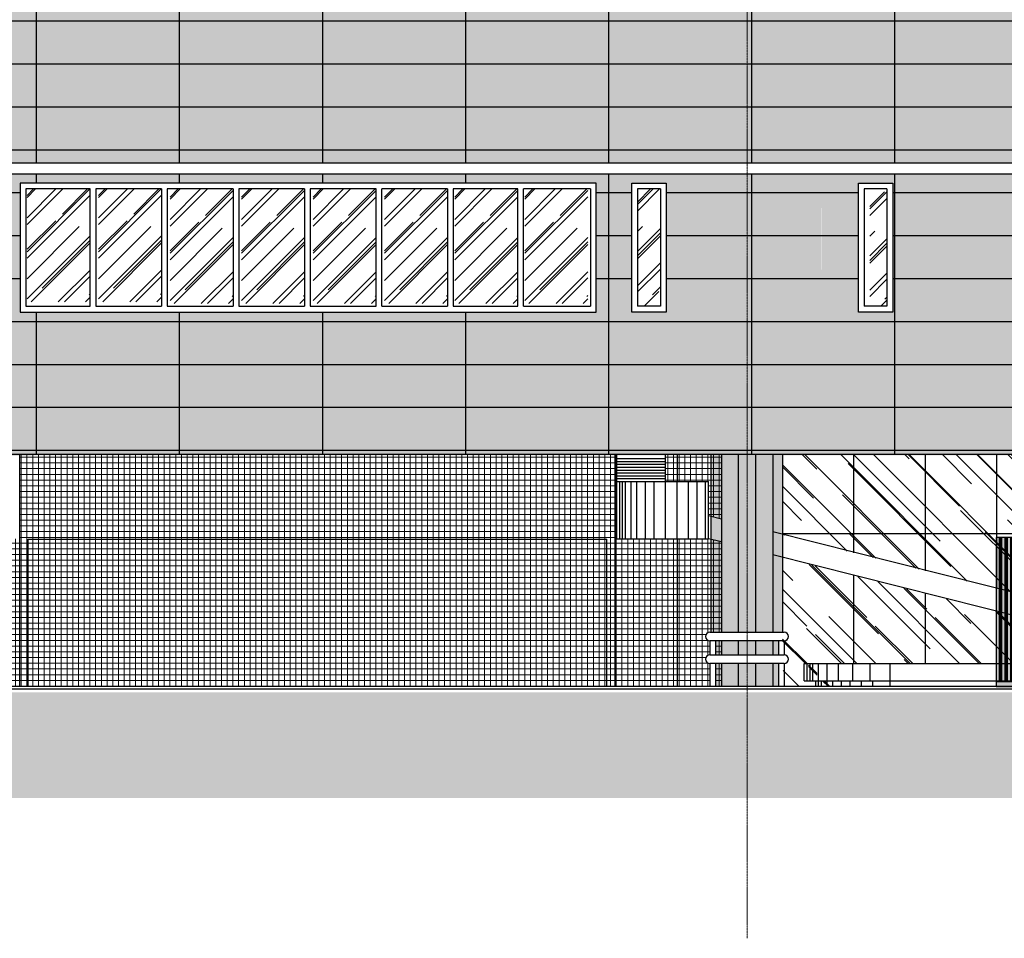
# Model space of a CAD drawing. Units: centimetres. Extents: x 78233 to 181930, y -43177 to -11505.
# Drawn here: x 130075 to 131796, y -31274 to -29669 of the extents above; entities that cross this region are included whole.
import ezdxf

# ---------------------------------------------------------------- set-up
doc = ezdxf.new("R2010")
doc.units = ezdxf.units.CM
doc.header["$LTSCALE"] = 0.7
doc.linetypes.add('ACAD_ISO04W100', pattern=[30.5, 24, -3, 0.5, -3])
doc.linetypes.add('Grid Line', pattern=[2.2225, 1.27, -0.3175, 0.3175, -0.3175])
for name, color, linetype in [('A-MOB', 6, 'Continuous'), ('A-PISO', 3, 'Continuous'), ('AMP_ACM BRANCO', 1, 'Continuous'), ('AMP_ACM BRANCO HATCH', 254, 'Continuous'), ('AMP_CONTAINER', 252, 'Continuous'), ('AMP_ELEVAÇÃO 01', 4, 'Continuous'), ('AMP_ELEVAÇÃO 03', 3, 'Continuous'), ('AMP_ESQUADRIAS', 1, 'Continuous'), ('EIXO', 1, 'ACAD_ISO04W100'), ('EXT_ELEVAÇÃO 02', 6, 'Continuous'), ('EXT_ELEVAÇÃO 04', 2, 'Continuous'), ('EXT_ELEVAÇÃO 05', 1, 'Continuous'), ('EXT_ESQUADRIAS', 1, 'Continuous'), ('EXT_ESTRUTURA', 1, 'Continuous'), ('EXT_HACHURA PILAR', 251, 'Continuous'), ('EXT_HACHURA VIDRO', 252, 'Continuous'), ('EXT_MECÂNICA', 1, 'Continuous')]:
    doc.layers.add(name, color=color, linetype=linetype)
doc.layers.add('AMP_HACHURA BRANCA', color=7, linetype='Continuous', true_color=0xffffff)
doc.layers.add('AMP_HACHURA VIDRO', color=251, linetype='Continuous', lineweight=0)
doc.layers.add('MALHA', color=251, linetype='Continuous', lineweight=9)
doc.layers.add('EXT_PASTILHA AZUL PETRÓLEO', color=7, linetype='Continuous', lineweight=0, true_color=0x3a5773)
pattern_1 = [(45, (113921.5, -46830.16), (53.882, 143.684), [952.5, -127, 317.5, -63.5]), (45, (113958.77, -46747.99), (-104.62, 14.82), [190.5, -20.955, 381, -47.625]), (45, (113905.788, -46769.544), (203.403, 263.57), [508, -88.9, 254, -63.5])]
pattern_2 = [(45, (114141.5, -46830.16), (53.882, 143.684), [952.5, -127, 317.5, -63.5]), (45, (114178.77, -46747.99), (-104.62, 14.82), [190.5, -20.955, 381, -47.625]), (45, (114125.788, -46769.544), (203.403, 263.57), [508, -88.9, 254, -63.5])]

# ---------------------------------------------------------------- blocks, each defined once
blk = doc.blocks.new('esteira')
at = {"layer": 'A-MOB', "color": 2, "linetype": 'Continuous'}
for p, q in [((-272.5, 28.3), (-272.5, 175.1)), ((-187.5, 28.3), (-187.5, 175.1)), ((-272.5, 168.3), (-187.5, 168.3)), ((-272.5, 163.3), (-187.5, 163.3)), ((-272.5, 158.3), (-187.5, 158.3)), ((-272.5, 153.3), (-187.5, 153.3)), ((-272.5, 148.3), (-187.5, 148.3)), ((-272.5, 143.3), (-187.5, 143.3)), ((-272.5, 138.3), (-187.5, 138.3)), ((-272.5, 133.3), (-187.5, 133.3)), ((-272.5, 128.3), (-112.5, 128.3)), ((-267.5, 28.3), (-267.5, 128.3)), ((-262.5, 28.3), (-262.5, 128.3)), ((-257.5, 28.3), (-257.5, 128.3)), ((-247.5, 28.3), (-247.5, 128.3)), ((-237.5, 28.3), (-237.5, 128.3)), ((-222.5, 28.3), (-222.5, 128.3)), ((-207.5, 28.3), (-207.5, 128.3)), ((-167.5, 28.3), (-167.5, 128.3)), ((-147.5, 28.3), (-147.5, 128.3)), ((-132.5, 28.3), (-132.5, 128.3)), ((-117.5, 28.3), (-117.5, 128.3)), ((-112.5, 28.3), (-112.5, 128.3)), ((-90, 62.6), (-112.5, 68.3)), ((914, -189.9), (0, 40)), ((-272.5, 28.3), (-112.5, 28.3)), ((-90, 22.6), (-112.5, 28.3)), ((755, -189.9), (0, 0)), ((55, -219.9), (55, -189.9)), ((55, -189.9), (1340, -189.9)), ((60, -219.9), (60, -189.9)), ((65, -219.9), (65, -189.9)), ((70, -219.9), (70, -189.9)), ((80, -219.9), (80, -189.9)), ((95, -219.9), (95, -189.9)), ((115, -219.9), (115, -189.9)), ((140, -219.9), (140, -189.9)), ((170, -219.9), (170, -189.9)), ((205, -229.9), (205, -189.9)), ((1190, -229.9), (1190, -189.9)), ((1225, -219.9), (1225, -189.9)), ((1255, -219.9), (1255, -189.9)), ((1280, -219.9), (1280, -189.9)), ((1300, -219.9), (1300, -189.9)), ((1315, -219.9), (1315, -189.9)), ((1325, -219.9), (1325, -189.9)), ((1330, -219.9), (1330, -189.9)), ((1335, -219.9), (1335, -189.9)), ((1340, -219.9), (1340, -189.9)), ((55, -219.9), (1340, -219.9)), ((75, -229.9), (75, -219.9)), ((80, -229.9), (80, -219.9)), ((85, -229.9), (85, -219.9)), ((95, -229.9), (95, -219.9)), ((105, -229.9), (105, -219.9)), ((120, -229.9), (120, -219.9)), ((135, -229.9), (135, -219.9)), ((155, -229.9), (155, -219.9)), ((175, -229.9), (175, -219.9)), ((1220, -229.9), (1220, -219.9)), ((1240, -229.9), (1240, -219.9)), ((1260, -229.9), (1260, -219.9)), ((1275, -229.9), (1275, -219.9)), ((1290, -229.9), (1290, -219.9)), ((1300, -229.9), (1300, -219.9)), ((1310, -229.9), (1310, -219.9)), ((1315, -229.9), (1315, -219.9)), ((1320, -229.9), (1320, -219.9))]:
    blk.add_line(p, q, dxfattribs=at)
blk = doc.blocks.new('na frente pilar')
at = {"layer": 'EXT_ESTRUTURA', "color": 1, "linetype": 'Continuous'}
for p, q in [((-110, 405), (-110, 95)), ((-20, 405), (-20, 95)), ((-110, 80), (-110, 55)), ((-80, 55), (-80, 80)), ((-50, 55), (-50, 80)), ((-20, 80), (-20, 55)), ((-110, 40), (-110, 0)), ((-80, 0), (-80, 40)), ((-50, 0), (-50, 40)), ((-20, 40), (-20, 0))]:
    blk.add_line(p, q, dxfattribs=at)
at = {"layer": 'EXT_ESTRUTURA', "color": 1}
for p, q in [((-80, 95), (-80, 405)), ((-50, 95), (-50, 405))]:
    blk.add_line(p, q, dxfattribs=at)
at = {"layer": 'EXT_ESTRUTURA', "color": 3, "linetype": 'Continuous'}
for p, q in [((-130, 95), (-65, 95)), ((-65, 95), (0, 95)), ((-65, 80), (-130, 80)), ((-130, 80), (-130, 55)), ((-120, 80), (-120, 55)), ((0, 80), (-65, 80)), ((-10, 80), (-10, 55)), ((0, 80), (0, 55)), ((-130, 55), (-65, 55)), ((-65, 55), (0, 55)), ((-130, 40), (-130, 0)), ((-65, 40), (-130, 40)), ((-120, 40), (-120, 0)), ((0, 40), (-65, 40)), ((-10, 40), (-10, 0)), ((0, 40), (0, 0))]:
    blk.add_line(p, q, dxfattribs=at)
for centre, start, end in [((-130, 87.5), 90, 270), ((0, 87.5), 270, 90), ((-130, 47.5), 90, 270), ((0, 47.5), 270, 90)]:
    blk.add_arc(centre, 7.5, start, end, dxfattribs=at)
blk = doc.blocks.new('container')
at = {"layer": 'AMP_CONTAINER'}
h = blk.add_hatch(dxfattribs=at)
h.set_pattern_fill('GOST_GROUND', color=256, angle=45, style=0)
h.set_pattern_definition([(90, (113798.503, -46935.161), (10, 10), [20]), (90, (113800.624, -46933.04), (10, 10), [20]), (90, (113802.746, -46930.918), (10, 10), [20])])
h.paths.add_polyline_path([(113798.5, -46675.2), (114432.3, -46675.2), (114432.3, -46927.2), (113798.5, -46927.2)])
h.paths.add_polyline_path([(114096.5, -46835.2), (113916.5, -46835.2), (113916.5, -46725.2), (114096.5, -46725.2)], flags=16)
h.paths.add_polyline_path([(114316.5, -46835.2), (114136.5, -46835.2), (114136.5, -46725.2), (114316.5, -46725.2)], flags=16)
at = {"layer": 'AMP_HACHURA BRANCA', "lineweight": 40}
blk.add_hatch(color=256, dxfattribs=at).paths.add_polyline_path([(113798.5, -46675.2), (114432.3, -46675.2), (114432.3, -46935.2), (113798.5, -46935.2)])
at = {"layer": 'AMP_HACHURA VIDRO', "linetype": 'Continuous'}
h = blk.add_hatch(dxfattribs=at)
h.set_pattern_fill('AR-RROOF', color=252, scale=2.5, angle=45, style=0)
h.set_pattern_definition(pattern_1)
h.paths.add_polyline_path([(113975.7, -46830.2), (113975.7, -46730.2), (113921.5, -46730.2), (113921.5, -46830.2)])
h = blk.add_hatch(dxfattribs=at)
h.set_pattern_fill('AR-RROOF', color=252, scale=2.5, angle=45, style=0)
h.set_pattern_definition(pattern_1)
h.paths.add_polyline_path([(114032.3, -46830.2), (114032.3, -46730.2), (113980.7, -46730.2), (113980.7, -46830.2)])
h = blk.add_hatch(dxfattribs=at)
h.set_pattern_fill('AR-RROOF', color=252, scale=2.5, angle=45, style=0)
h.set_pattern_definition([(45, (114037.336, -46830.16), (53.88, 143.684), [952.5, -127, 317.5, -63.5]), (45, (114074.604, -46747.99), (-104.62, 14.82), [190.5, -20.955, 381, -47.625]), (45, (114021.62, -46769.544), (203.403, 263.57), [508, -88.9, 254, -63.5])])
h.paths.add_polyline_path([(114037.3, -46830.2), (114037.3, -46730.2), (114091.5, -46730.2), (114091.5, -46830.2)])
h = blk.add_hatch(dxfattribs=at)
h.set_pattern_fill('AR-RROOF', color=252, scale=2.5, angle=45, style=0)
h.set_pattern_definition(pattern_2)
h.paths.add_polyline_path([(114195.7, -46830.2), (114195.7, -46730.2), (114141.5, -46730.2), (114141.5, -46830.2)])
h = blk.add_hatch(dxfattribs=at)
h.set_pattern_fill('AR-RROOF', color=252, scale=2.5, angle=45, style=0)
h.set_pattern_definition(pattern_2)
h.paths.add_polyline_path([(114252.3, -46830.2), (114252.3, -46730.2), (114200.7, -46730.2), (114200.7, -46830.2)])
h = blk.add_hatch(dxfattribs=at)
h.set_pattern_fill('AR-RROOF', color=252, scale=2.5, angle=45, style=0)
h.set_pattern_definition([(45, (114257.336, -46830.16), (53.88, 143.684), [952.5, -127, 317.5, -63.5]), (45, (114294.604, -46747.99), (-104.62, 14.82), [190.5, -20.955, 381, -47.625]), (45, (114241.62, -46769.544), (203.403, 263.57), [508, -88.9, 254, -63.5])])
h.paths.add_polyline_path([(114257.3, -46830.2), (114257.3, -46730.2), (114311.5, -46730.2), (114311.5, -46830.2)])
at = {"layer": 'AMP_ELEVAÇÃO 03'}
for points in [[(113798.5, -46675.2), (114432.3, -46675.2), (114432.3, -46935.2), (113798.5, -46935.2), (113798.5, -46675.2)], [(113798.5, -46935.2), (113798.5, -46927.2), (114432.3, -46927.2), (114432.3, -46935.2), (113798.5, -46935.2)]]:
    blk.add_lwpolyline(points, dxfattribs=at)
at = {"layer": 'AMP_ESQUADRIAS', "color": 2}
for points in [[(113916.5, -46835.2), (114096.5, -46835.2), (114096.5, -46725.2), (113916.5, -46725.2)], [(114136.5, -46835.2), (114316.5, -46835.2), (114316.5, -46725.2), (114136.5, -46725.2)]]:
    blk.add_lwpolyline(points, close=True, dxfattribs=at)
at = {"layer": 'AMP_ESQUADRIAS'}
for points in [[(113975.7, -46730.2), (113921.5, -46730.2), (113921.5, -46830.2), (113975.7, -46830.2)], [(113975.7, -46830.2), (113975.7, -46730.2)], [(114032.3, -46730.2), (113980.7, -46730.2)], [(113980.7, -46830.2), (113980.7, -46730.2)], [(114032.3, -46830.2), (114032.3, -46730.2)], [(114037.3, -46830.2), (114091.5, -46830.2), (114091.5, -46730.2), (114037.3, -46730.2)], [(114037.3, -46830.2), (114037.3, -46730.2)], [(114195.7, -46730.2), (114141.5, -46730.2), (114141.5, -46830.2), (114195.7, -46830.2)], [(114195.7, -46830.2), (114195.7, -46730.2)], [(114252.3, -46730.2), (114200.7, -46730.2)], [(114200.7, -46830.2), (114200.7, -46730.2)], [(114252.3, -46830.2), (114252.3, -46730.2)], [(114257.3, -46830.2), (114311.5, -46830.2), (114311.5, -46730.2), (114257.3, -46730.2)], [(114257.3, -46830.2), (114257.3, -46730.2)], [(113980.7, -46830.2), (114032.3, -46830.2)], [(114200.7, -46830.2), (114252.3, -46830.2)]]:
    blk.add_lwpolyline(points, dxfattribs=at)
blk = doc.blocks.new('EIXOS')
at = {"layer": 'MALHA', "linetype": 'Grid Line'}
blk.add_line((-64706.9, -14245.7), (-64706.9, -11148.9), dxfattribs=at)
blk = doc.blocks.new('A$C5C356072')
at = {"layer": 'AMP_ACM BRANCO'}
h = blk.add_hatch(dxfattribs=at)
h.set_pattern_fill('_USER', color=1, scale=75, style=0, pattern_type=0)
h.set_pattern_definition([(0, (-81489.166, 29578.32), (0, 75), [])])
h.paths.add_polyline_path([(27622.9, -51.1), (27622.9, -346.7), (27682.9, -346.7), (27682.9, -51.1)], flags=16)
h.paths.add_polyline_path([(28216.9, -51.1), (28216.9, -351.1), (28276.9, -351.1), (28276.9, -51.1)], flags=16)
h.paths.add_polyline_path([(29107.9, -51.1), (29107.9, -351.1), (29167.9, -351.1), (29167.9, -51.1)], flags=16)
h.paths.add_polyline_path([(29690.9, -51.1), (29690.9, -351.1), (29750.9, -351.1), (29750.9, -51.1)], flags=16)
h.paths.add_polyline_path([(31495.3, -51.1), (31495.3, -351.1), (29905.2, -351.1), (29905.2, -51.1)], flags=16)
h.paths.add_polyline_path([(32903.4, -51.1), (31896.2, -51.1), (31896.2, -351.1), (32903.4, -351.1)], flags=16)
h.paths.add_polyline_path([(32990.9, -351.1), (32990.9, -51.1), (33050.9, -51.1), (33050.9, -351.1)], flags=16)
h.paths.add_polyline_path([(33694.9, -46.7), (33694.9, -346.7), (33754.9, -346.7), (33754.9, -46.7)], flags=16)
h.paths.add_polyline_path([(34656.9, -51.1), (34656.9, -351.1), (34596.9, -351.1), (34596.9, -51.1)], flags=16)
h.paths.add_polyline_path([(35256.9, -51.1), (35256.9, -276.1), (35316.9, -276.1), (35316.9, -51.1)], flags=16)
h.paths.add_polyline_path([(35810.7, -53.9), (35810.7, -273.9), (35870.7, -273.9), (35870.7, -53.9)], flags=16)
h.paths.add_polyline_path([(36045.6, -53.9), (36045.6, -278.9), (36105.6, -278.9), (36105.6, -53.9)], flags=16)
h.paths.add_polyline_path([(36298.6, -53.9), (36298.6, -278.9), (36358.6, -278.9), (36358.6, -53.9)], flags=16)
h.paths.add_polyline_path([(36439.3, -53.9), (36439.3, -278.9), (37446.4, -278.9), (37446.4, -53.9)], flags=16)
h.paths.add_polyline_path([(37568.6, -53.9), (37568.6, -278.9), (37508.6, -278.9), (37508.6, -53.9)], flags=16)
h.paths.add_polyline_path([(37964.6, -53.9), (37964.6, -278.9), (37904.6, -278.9), (37904.6, -53.9)], flags=16)
h.paths.add_polyline_path([(38272.6, -53.9), (38272.6, -278.9), (38212.6, -278.9), (38212.6, -53.9)], flags=16)
h.paths.add_polyline_path([(38569.6, 103.3), (38569.6, -271.7), (38569.6, -276.1), (38569.6, -51.1)], flags=16)
h.paths.add_polyline_path([(39339.1, -53.9), (39339.1, -351.1), (39279.1, -351.1), (39279.1, -53.9)], flags=16)
h.paths.add_polyline_path([(40158.2, -51.1), (40158.2, -351.1), (40098.2, -351.1), (40098.2, -51.1)], flags=16)
h.paths.add_polyline_path([(40868.6, -51.1), (40868.6, -351.1), (40808.6, -351.1), (40808.6, -51.1)], flags=16)
h.paths.add_polyline_path([(40949.3, -51.1), (40949.3, -351.1), (41956.4, -351.1), (41956.4, -51.1)], flags=16)
h.paths.add_polyline_path([(42463.8, -51.1), (42463.8, -351.1), (43802.1, -351.1), (43802.1, -51.1)], flags=16)
h.paths.add_polyline_path([(43942.8, -51.1), (43942.8, -351.1), (43882.8, -351.1), (43882.8, -51.1)], flags=16)
h.paths.add_polyline_path([(44691.8, -51.1), (44691.8, -351.1), (44631.8, -351.1), (44631.8, -51.1)], flags=16)
h.paths.add_polyline_path([(45656.8, -51.1), (45656.8, -351.1), (45596.8, -351.1), (45596.8, -51.1)], flags=16)
h.paths.add_polyline_path([(46387.8, -51.1), (46387.8, -351.1), (46327.8, -351.1), (46327.8, -51.1)], flags=16)
h.paths.add_polyline_path([(25975.1, -51.1), (27480.3, -51.1)], flags=0)
h.paths.add_polyline_path([(25975.1, -51.1), (25975.1, -351.1)], flags=0)
h.paths.add_polyline_path([(27480.3, -351.1), (25975.1, -351.1)], flags=16)
h.paths.add_polyline_path([(46435.6, -351.1), (48070.1, -351.1)], flags=16)
h.paths.add_polyline_path([(48070.1, -51.1), (46435.6, -51.1)], flags=17)
h.paths.add_polyline_path([(48070.1, -351.1), (48070.1, -51.1)], flags=17)
edge = h.paths.add_edge_path()
edge.add_line((48070.1, -351.1), (48070.1, -51.1))
edge.add_line((48070.1, -351.1), (46435.6, -351.1))
edge.add_line((46435.6, -351.1), (46435.6, -51.1))
edge.add_line((46435.6, -51.1), (48070.1, -51.1))
edge = h.paths.add_edge_path(flags=16)
edge.add_line((28301.6, -61.1), (28331.6, -61.1))
h.paths.add_polyline_path([(27480.3, -51.1), (27480.3, -351.1), (25975.1, -351.1), (25975.1, -51.1)], flags=16)
h.paths.add_polyline_path([(47935.6, -350.1), (46435.6, -350.1), (46435.6, -351.1), (48070.1, -351.1)], flags=16)
h.paths.add_polyline_path([(46435.3, -350.1), (46435.3, -51), (48070.1, -51), (48070.1, -350.1)])
edge = h.paths.add_edge_path(flags=16)
edge.add_arc((28725, -255), 178.1, 0, 360)
edge = h.paths.add_edge_path(flags=16)
edge.add_arc((34205, -255), 178.1, 0, 360)
edge = h.paths.add_edge_path(flags=16)
edge.add_arc((39745, -255), 178.1, 0, 360)
edge = h.paths.add_edge_path()
edge.add_arc((45225.2, -255), 178.1, 0, 360)
h.paths.add_polyline_path([(46392.3, -528.1), (25688.6, -528.1), (25691.1, -351.1), (25725.1, -351.1), (25725.1, -18.1), (25691.1, -18.1), (25688.6, 306.4), (46392.3, 306.4)])
h = blk.add_hatch(dxfattribs=at)
h.set_pattern_fill('_USER', color=1, scale=250, angle=90, style=0, pattern_type=0)
h.set_pattern_definition([(90, (-93645.68, 29468.44), (-250, 2e-14), [])])
h.paths.add_polyline_path([(46467.8, -351.1), (47935.6, -351.1), (47935.6, -51.1), (46467.8, -51.1)], flags=16)
h.paths.add_polyline_path([(46387.8, -51.1), (46387.8, -351.1), (46327.8, -351.1), (46327.8, -51.1)], flags=16)
h.paths.add_polyline_path([(45656.8, -51.1), (45656.8, -351.1), (45596.8, -351.1), (45596.8, -51.1)], flags=16)
h.paths.add_polyline_path([(44841.6, -40.2), (44841.6, -340.2), (44791.6, -340.2), (44791.6, -40.2)], flags=16)
h.paths.add_polyline_path([(44091.6, -40.2), (44091.6, -340.2), (44041.6, -340.2), (44041.6, -40.2)], flags=16)
h.paths.add_polyline_path([(42463.8, -51.1), (42463.8, -351.1), (43802.1, -351.1), (43802.1, -51.1)], flags=16)
h.paths.add_polyline_path([(40946.4, -51.1), (40949.3, -351.1), (41956.4, -351.1), (41956.4, -51.1)], flags=16)
h.paths.add_polyline_path([(40868.6, -51.1), (40868.6, -351.1), (40808.6, -351.1), (40808.6, -51.1)], flags=16)
h.paths.add_polyline_path([(40158.2, -51.1), (40158.2, -351.1), (40098.2, -351.1), (40098.2, -51.1)], flags=16)
h.paths.add_polyline_path([(39347.6, -40.2), (39347.6, -340.2), (39297.6, -340.2), (39297.6, -40.2)], flags=16)
h.paths.add_polyline_path([(38569.6, -110.9), (38569.6, -260.9), (38569.6, -265.2), (38569.6, -40.2)], flags=16)
h.paths.add_polyline_path([(38091.6, -40.2), (38091.6, -260.2), (38041.6, -260.2), (38041.6, -40.2)], flags=16)
h.paths.add_polyline_path([(37841.6, -40.2), (37841.6, -260.2), (37791.6, -260.2), (37791.6, -40.2)], flags=16)
h.paths.add_polyline_path([(37591.6, -40.2), (37591.6, -260.2), (37541.6, -260.2), (37541.6, -40.2)], flags=16)
h.paths.add_polyline_path([(36439.3, -53.9), (36439.3, -278.9), (37446.4, -278.9), (37446.4, -53.9)], flags=16)
h.paths.add_polyline_path([(36298.6, -53.9), (36298.6, -278.9), (36358.6, -278.9), (36358.6, -53.9)], flags=16)
h.paths.add_polyline_path([(36045.6, -43.1), (36045.6, -268.1), (36105.6, -268.1), (36105.6, -43.1)], flags=16)
h.paths.add_polyline_path([(35810.7, -43.1), (35810.7, -268.1), (35870.7, -268.1), (35870.7, -43.1)], flags=16)
h.paths.add_polyline_path([(35263.6, -40.2), (35263.6, -265.2), (35313.6, -265.2), (35313.6, -40.2)], flags=16)
h.paths.add_polyline_path([(34656.9, -40.2), (34656.9, -340.2), (34596.9, -340.2), (34596.9, -40.2)], flags=16)
h.paths.add_polyline_path([(33791.6, -40.2), (33791.6, -340.2), (33841.6, -340.2), (33841.6, -40.2)], flags=16)
h.paths.add_polyline_path([(33041.6, -340.2), (33041.6, -40.2), (33091.6, -40.2), (33091.6, -340.2)], flags=16)
h.paths.add_polyline_path([(32941.6, -40.2), (31941.6, -40.2), (31941.6, -340.2), (32941.6, -340.2)], flags=16)
h.paths.add_polyline_path([(31435.6, -40.2), (31435.6, -340.2), (29935.6, -340.2), (29935.6, -40.2)], flags=16)
h.paths.add_polyline_path([(29785.6, -40.2), (29785.6, -340.2), (29835.6, -340.2), (29835.6, -40.2)], flags=16)
h.paths.add_polyline_path([(29035.6, -40.2), (29035.6, -340.2), (29085.6, -340.2), (29085.6, -40.2)], flags=16)
h.paths.add_polyline_path([(28291.6, -40.2), (28291.6, -340.2), (28341.6, -340.2), (28341.6, -40.2)], flags=16)
h.paths.add_polyline_path([(27541.6, -40.2), (27541.6, -340.2), (27591.6, -340.2), (27591.6, -40.2)], flags=16)
h.paths.add_polyline_path([(27441.6, -340.2), (25941.6, -340.2), (25941.6, -40.2), (27441.6, -40.2)], flags=16)
h.paths.add_polyline_path([(25688.6, -18.1), (48192.6, -18.1), (48195.2, 306.4), (40686.7, 306.4), (40686.7, 264.8), (33190.5, 264.8), (33190.5, 306.4), (25688.6, 306.4)])
edge = h.paths.add_edge_path(flags=16)
edge.add_arc((28725, -255), 178.1, 0, 360)
edge = h.paths.add_edge_path(flags=16)
edge.add_arc((34205, -255), 178.1, 0, 360)
edge = h.paths.add_edge_path(flags=16)
edge.add_arc((39745, -255), 178.1, 0, 360)
edge = h.paths.add_edge_path()
edge.add_arc((45225.2, -255), 178.1, 0, 360)
h.paths.add_polyline_path([(48192.5, -38.1), (25688.6, -38.1), (25688.6, -528.1), (48188.6, -528.1)])
at = {"layer": 'AMP_ACM BRANCO HATCH', "linetype": 'Continuous'}
h = blk.add_hatch(color=254, dxfattribs=at)
h.paths.add_polyline_path([(46467.8, -351.1), (48070.1, -351.1), (48070.1, -51.1), (46467.8, -51.1)], flags=16)
h.paths.add_polyline_path([(46387.8, -51.1), (46387.8, -351.1), (46327.8, -351.1), (46327.8, -51.1)], flags=16)
h.paths.add_polyline_path([(45656.8, -51.1), (45656.8, -351.1), (45596.8, -351.1), (45596.8, -51.1)], flags=16)
h.paths.add_polyline_path([(44691.8, -51.1), (44691.8, -351.1), (44631.8, -351.1), (44631.8, -51.1)], flags=16)
h.paths.add_polyline_path([(43942.8, -53.9), (43942.8, -351.1), (43882.8, -351.1), (43882.8, -53.9)], flags=16)
h.paths.add_polyline_path([(42463.8, -51.1), (42463.8, -351.1), (43802.1, -351.1), (43802.1, -53.9)], flags=16)
h.paths.add_polyline_path([(40949.3, -51.1), (40949.3, -351.1), (41956.4, -351.1), (41956.4, -51.1)], flags=16)
h.paths.add_polyline_path([(40868.6, -51.1), (40868.6, -351.1), (40808.6, -351.1), (40808.6, -51.1)], flags=16)
h.paths.add_polyline_path([(40158.2, -53.9), (40158.2, -351.1), (40098.2, -351.1), (40098.2, -53.9)], flags=16)
h.paths.add_polyline_path([(39339.1, -51.1), (39339.1, -351.1), (39279.1, -351.1), (39279.1, -51.1)], flags=16)
h.paths.add_polyline_path([(38272.6, -53.9), (38272.6, -278.9), (38212.6, -278.9), (38212.6, -53.9)], flags=16)
h.paths.add_polyline_path([(37964.6, -53.9), (37964.6, -278.9), (37904.6, -278.9), (37904.6, -53.9)], flags=16)
h.paths.add_polyline_path([(37840.5, -53.9), (37840.5, -273.9), (37840.2, -224.2), (37840, -118.2)], flags=16)
h.paths.add_polyline_path([(37568.6, -53.9), (37568.6, -278.9), (37508.6, -278.9), (37508.6, -53.9)], flags=16)
h.paths.add_polyline_path([(36439.3, -53.9), (36439.3, -278.9), (37446.4, -278.9), (37446.4, -53.9)], flags=16)
h.paths.add_polyline_path([(36298.6, -53.9), (36298.6, -278.9), (36358.6, -278.9), (36358.6, -53.9)], flags=16)
h.paths.add_polyline_path([(36045.6, -53.9), (36045.6, -278.9), (36105.6, -278.9), (36105.6, -53.9)], flags=16)
h.paths.add_polyline_path([(35810.7, -53.9), (35810.7, -278.9), (35870.7, -278.9), (35870.7, -53.9)], flags=16)
h.paths.add_polyline_path([(35256.9, -53.9), (35256.9, -278.9), (35316.9, -278.9), (35316.9, -53.9)], flags=16)
h.paths.add_polyline_path([(34655.8, -53.9), (34655.8, -353.9), (34595.8, -353.9), (34595.8, -53.9)], flags=16)
h.paths.add_polyline_path([(33693.8, -49.5), (33693.8, -349.5), (33753.8, -349.5), (33753.8, -49.5)], flags=16)
h.paths.add_polyline_path([(32989.8, -353.9), (32989.8, -53.9), (33049.8, -53.9), (33049.8, -353.9)], flags=16)
h.paths.add_polyline_path([(32902.2, -53.9), (31895.1, -53.9), (31895.1, -353.9), (32902.2, -353.9)], flags=16)
h.paths.add_polyline_path([(31494.2, -53.9), (31494.2, -353.9), (29904.1, -353.9), (29904.1, -53.9)], flags=16)
h.paths.add_polyline_path([(29689.7, -53.9), (29689.7, -353.9), (29749.7, -353.9), (29749.7, -53.9)], flags=16)
h.paths.add_polyline_path([(29106.7, -53.9), (29106.7, -353.9), (29166.7, -353.9), (29166.7, -53.9)], flags=16)
h.paths.add_polyline_path([(28215.7, -53.9), (28215.7, -353.9), (28275.7, -353.9), (28275.7, -53.9)], flags=16)
h.paths.add_polyline_path([(27621.7, -49.5), (27621.7, -349.5), (27681.7, -349.5), (27681.7, -49.5)], flags=16)
h.paths.add_polyline_path([(27479.2, -353.9), (25974, -353.9), (25974, -53.9), (27479.2, -53.9)], flags=16)
h.paths.add_polyline_path([(25724, -18.1), (48195.1, -18.1), (48195.1, 306.3), (40686.7, 306.4), (40686.7, 264.8), (33190.5, 264.8), (33190.5, 306.4), (25724, 306.4)])
edge = h.paths.add_edge_path(flags=16)
edge.add_arc((28725, -255), 178.1, 0, 360)
edge = h.paths.add_edge_path(flags=16)
edge.add_arc((34205, -255), 178.1, 0, 360)
edge = h.paths.add_edge_path(flags=16)
edge.add_arc((39745, -255), 178.1, 0, 360)
edge = h.paths.add_edge_path()
edge.add_arc((45225.2, -255), 178.1, 0, 360)
h.paths.add_polyline_path([(48195.1, -38.1), (25724, -38.1), (25724, -530.9), (48195.1, -528.1)])
at = {"layer": 'EXT_HACHURA PILAR'}
h = blk.add_hatch(color=254, dxfattribs=at)
h.paths.add_polyline_path([(37655.1, -933.1), (37665.1, -933.1), (37665.1, -893.1), (37655.1, -893.1)])
h.paths.add_polyline_path([(37655.1, -878.1), (37665.1, -878.1), (37665.1, -853.1), (37655.1, -853.1)])
h.paths.add_polyline_path([(37647.6, -838.1), (37665.1, -838.1), (37665.1, -528.1), (37647.6, -528.1)])
h = blk.add_hatch(color=253, dxfattribs=at)
h.paths.add_polyline_path([(37695.1, -893.1), (37665.1, -893.1), (37665.1, -933.1), (37695.1, -933.1)])
h.paths.add_polyline_path([(37665.1, -838.1), (37695.1, -838.1), (37695.1, -528.1), (37665.1, -528.1)])
h.paths.add_polyline_path([(37695.1, -853.1), (37665.1, -853.1), (37665.1, -878.1), (37695.1, -878.1)])
at = {"layer": 'EXT_HACHURA PILAR', "linetype": 'Continuous'}
h = blk.add_hatch(color=256, dxfattribs=at)
h.paths.add_polyline_path([(37725.1, -893.1), (37695.1, -893.1), (37695.1, -933.1), (37725.1, -933.1)])
h.paths.add_polyline_path([(37695.1, -838.1), (37725.1, -838.1), (37725.1, -528.1), (37695.1, -528.1)])
h.paths.add_polyline_path([(37725.1, -853.1), (37695.1, -853.1), (37695.1, -878.1), (37725.1, -878.1)])
at = {"layer": 'EXT_HACHURA PILAR'}
h = blk.add_hatch(color=253, dxfattribs=at)
h.paths.add_polyline_path([(37755.1, -893.1), (37725.1, -893.1), (37725.1, -933.1), (37755.1, -933.1)])
h.paths.add_polyline_path([(37725.1, -838.1), (37755.1, -838.1), (37755.1, -528.1), (37725.1, -528.1)])
h.paths.add_polyline_path([(37755.1, -853.1), (37725.1, -853.1), (37725.1, -878.1), (37755.1, -878.1)])
h = blk.add_hatch(color=254, dxfattribs=at)
h.paths.add_polyline_path([(37765.1, -933.1), (37755.1, -933.1), (37755.1, -893.1), (37765.1, -893.1)])
h.paths.add_polyline_path([(37765.1, -878.1), (37755.1, -878.1), (37755.1, -853.1), (37765.1, -853.1)])
h.paths.add_polyline_path([(37772.6, -838.1), (37755.1, -838.1), (37755.1, -528.1), (37772.6, -528.1)])
at = {"layer": 'EXT_HACHURA VIDRO', "linetype": 'Continuous'}
h = blk.add_hatch(dxfattribs=at)
h.set_pattern_fill('AR-RROOF', color=252, scale=50, angle=45, style=0)
h.set_pattern_definition([(45, (36451.61, -261.066), (42.426, 113.137), [750, -100, 250, -50]), (45, (36480.955, -196.366), (-82.378, 11.667), [150, -16.5, 300, -37.5]), (45, (36439.236, -213.336), (160.1597, 207.536), [400, -70, 200, -50])])
h.paths.add_polyline_path([(36561.6, -63.9), (36451.6, -63.9), (36451.6, -261.1), (36561.6, -261.1)])
h = blk.add_hatch(dxfattribs=at)
h.set_pattern_fill('AR-RROOF', color=252, scale=50, angle=45, style=0)
h.set_pattern_definition([(45, (36576.61, -261.066), (42.426, 113.137), [750, -100, 250, -50]), (45, (36605.955, -196.366), (-82.378, 11.667), [150, -16.5, 300, -37.5]), (45, (36564.236, -213.336), (160.1597, 207.536), [400, -70, 200, -50])])
h.paths.add_polyline_path([(36686.6, -63.9), (36576.6, -63.9), (36576.6, -261.1), (36686.6, -261.1)])
h = blk.add_hatch(dxfattribs=at)
h.set_pattern_fill('AR-RROOF', color=252, scale=50, angle=45, style=0)
h.set_pattern_definition([(45, (36701.61, -263.905), (42.426, 113.137), [750, -100, 250, -50]), (45, (36730.955, -199.204), (-82.378, 11.667), [150, -16.5, 300, -37.5]), (45, (36689.236, -216.175), (160.1597, 207.536), [400, -70, 200, -50])])
h.paths.add_polyline_path([(36701.6, -263.9), (36811.6, -263.9), (36811.6, -63.9), (36701.6, -63.9)])
h = blk.add_hatch(dxfattribs=at)
h.set_pattern_fill('AR-RROOF', color=252, scale=50, angle=45, style=0)
h.set_pattern_definition([(45, (36826.61, -263.905), (42.426, 113.137), [750, -100, 250, -50]), (45, (36855.955, -199.204), (-82.378, 11.667), [150, -16.5, 300, -37.5]), (45, (36814.236, -216.175), (160.1597, 207.536), [400, -70, 200, -50])])
h.paths.add_polyline_path([(36826.6, -263.9), (36936.6, -263.9), (36936.6, -63.9), (36826.6, -63.9)])
h = blk.add_hatch(dxfattribs=at)
h.set_pattern_fill('AR-RROOF', color=252, scale=50, angle=45, style=0)
h.set_pattern_definition([(45, (36951.61, -263.905), (42.426, 113.137), [750, -100, 250, -50]), (45, (36980.955, -199.204), (-82.378, 11.667), [150, -16.5, 300, -37.5]), (45, (36939.236, -216.175), (160.1597, 207.536), [400, -70, 200, -50])])
h.paths.add_polyline_path([(36951.6, -263.9), (37061.6, -263.9), (37061.6, -63.9), (36951.6, -63.9)])
h = blk.add_hatch(dxfattribs=at)
h.set_pattern_fill('AR-RROOF', color=252, scale=50, angle=45, style=0)
h.set_pattern_definition([(45, (37076.61, -263.905), (42.426, 113.137), [750, -100, 250, -50]), (45, (37105.955, -199.204), (-82.378, 11.667), [150, -16.5, 300, -37.5]), (45, (37064.236, -216.175), (160.1597, 207.536), [400, -70, 200, -50])])
h.paths.add_polyline_path([(37076.6, -263.9), (37186.6, -263.9), (37186.6, -63.9), (37076.6, -63.9)])
h = blk.add_hatch(dxfattribs=at)
h.set_pattern_fill('AR-RROOF', color=252, scale=50, angle=45, style=0)
h.set_pattern_definition([(45, (37199.11, -263.905), (42.426, 113.137), [750, -100, 250, -50]), (45, (37228.455, -199.204), (-82.378, 11.667), [150, -16.5, 300, -37.5]), (45, (37186.736, -216.175), (160.1597, 207.536), [400, -70, 200, -50])])
h.paths.add_polyline_path([(37199.1, -263.9), (37309.1, -263.9), (37309.1, -63.9), (37199.1, -63.9)])
h = blk.add_hatch(dxfattribs=at)
h.set_pattern_fill('AR-RROOF', color=252, scale=50, angle=45, style=0)
h.set_pattern_definition([(45, (37321.61, -263.905), (42.426, 113.137), [750, -100, 250, -50]), (45, (37350.955, -199.204), (-82.378, 11.667), [150, -16.5, 300, -37.5]), (45, (37309.236, -216.175), (160.1597, 207.536), [400, -70, 200, -50])])
h.paths.add_polyline_path([(37321.6, -263.9), (37431.6, -263.9), (37431.6, -63.9), (37321.6, -63.9)])
h = blk.add_hatch(dxfattribs=at)
h.set_pattern_fill('AR-RROOF', color=252, scale=50, angle=45, style=0)
h.set_pattern_definition([(45, (37436.07, -261.066), (42.426, 113.137), [750, -100, 250, -50]), (45, (37465.415, -196.366), (-82.378, 11.667), [150, -16.5, 300, -37.5]), (45, (37423.696, -213.336), (160.1597, 207.536), [400, -70, 200, -50])])
h.paths.add_polyline_path([(37558.6, -63.9), (37518.6, -63.9), (37518.6, -268.9), (37558.6, -268.9)])
h = blk.add_hatch(dxfattribs=at)
h.set_pattern_fill('AR-RROOF', color=252, scale=50, angle=45, style=0)
h.set_pattern_definition([(45, (37842.074, -268.905), (42.426, 113.137), [750, -100, 250, -50]), (45, (37871.42, -204.204), (-82.378, 11.667), [150, -16.5, 300, -37.5]), (45, (37829.7, -221.175), (160.1597, 207.536), [400, -70, 200, -50])])
h.paths.add_polyline_path([(37954.6, -68.9), (37924.6, -68.9), (37924.6, -268.9), (37954.6, -268.9)])
h = blk.add_hatch(dxfattribs=at)
h.set_pattern_fill('AR-RROOF', color=252, scale=2.5, angle=45, style=0)
h.set_pattern_definition([(135, (163698.07, 29901.315), (-53.881537, 143.684098), [952.5, -127, 317.5, -63.5]), (135, (163660.8, 29983.484), (104.619984, 14.81742), [190.5, -20.955, 381, -47.625]), (135, (163713.785, 29961.93), (-203.402801, 263.570517), [508, -88.9, 254, -63.5])])
h.paths.add_polyline_path([(37817.4, -893.1), (37812.4, -893.1), (37812.4, -923.1), (37817.4, -923.1)])
h.paths.add_polyline_path([(37812.4, -893.1), (37807.4, -893.1), (37807.4, -923.1), (37812.4, -923.1)])
h.paths.add_polyline_path([(39032.4, -923.1), (39052.4, -923.1), (39052.4, -893.1), (39032.4, -893.1)])
h.paths.add_polyline_path([(39067.4, -893.1), (39052.4, -893.1), (39052.4, -923.1), (39067.4, -923.1)])
h.paths.add_polyline_path([(37857.4, -923.1), (37857.4, -933.1), (37771.8, -933.1), (37773.4, -893.1), (37771.8, -838.1), (37771.8, -708), (38507.4, -893.1), (37832.4, -893.1), (37832.4, -923.1)])
h.paths.add_polyline_path([(39032.4, -893.1), (38666.4, -893.1), (37771.8, -668), (37771.8, -528.1), (39146.8, -528.1), (39146.8, -838.1), (39144.3, -853.1), (39144.3, -878.1), (39136.8, -885.6), (39144.3, -893.1), (39144.3, -933.1), (39067.4, -933.1), (39067.4, -923.1), (39052.4, -923.1), (39052.4, -933.1), (39027.4, -933.1), (39027.4, -923.1), (39032.4, -923.1)])
at = {"layer": 'EXT_PASTILHA AZUL PETRÓLEO', "linetype": 'Continuous'}
h = blk.add_hatch(dxfattribs=at)
h.set_pattern_fill('_USER', color=256, scale=10, style=0, double=1, pattern_type=0)
h.set_pattern_definition([(0, (-106992.428, 18096.131), (0, 10), []), (90, (-106992.428, 18096.131), (-10, 6e-16), [])])
h.paths.add_polyline_path([(36273.3, -636.1), (36278.6, -634.9), (36278.6, -574.9), (36353.6, -574.9), (36353.6, -528.1), (36272.7, -528.1)])
h.paths.add_polyline_path([(37567.6, -528.1), (37567.6, -574.9), (37642.6, -574.9), (37642.6, -634.9), (37665.1, -640.5), (37665.1, -528.1)], flags=17)
h.paths.add_polyline_path([(37655.1, -878.1), (37665.1, -878.1), (37665.1, -853.1), (37655.1, -853.1)])
edge = h.paths.add_edge_path()
edge.add_line((37645.1, -933.1), (37645.1, -893.1))
edge.add_arc((37645.1, -885.6), 7.5, 90, 270, ccw=False)
edge.add_line((37645.1, -878.1), (37645.1, -853.1))
edge.add_arc((37645.1, -845.6), 7.5, 90, 270, ccw=False)
edge.add_line((37645.1, -838.1), (37665.1, -838.1))
edge.add_line((37665.1, -838.1), (37665.1, -680.5))
edge.add_line((37665.1, -680.5), (37642.6, -674.9))
edge.add_line((37642.6, -674.9), (37482.6, -674.9))
edge.add_line((37482.6, -674.9), (37482.6, -528.1))
edge.add_line((37482.6, -528.1), (36438.6, -528.1))
edge.add_line((36438.6, -528.1), (36438.6, -674.9))
edge.add_line((36438.6, -674.9), (36278.6, -674.9))
edge.add_line((36278.6, -674.9), (36273.6, -676.1))
edge.add_line((36273.6, -676.1), (36272.7, -838.1))
edge.add_line((36272.7, -838.1), (36279.3, -839.4))
edge.add_line((36279.3, -839.4), (36282.6, -845.6))
edge.add_line((36282.6, -845.6), (36280.4, -850.9))
edge.add_line((36280.4, -850.9), (36275.1, -853.1))
edge.add_line((36275.1, -853.1), (36275.1, -878.1))
edge.add_line((36275.1, -878.1), (36280.4, -880.3))
edge.add_line((36280.4, -880.3), (36282.6, -885.6))
edge.add_line((36282.6, -885.6), (36280.4, -890.9))
edge.add_line((36280.4, -890.9), (36275.1, -893.1))
edge.add_line((36275.1, -893.1), (36275.1, -933.1))
edge.add_line((36275.1, -933.1), (37645.1, -933.1))
h.paths.add_polyline_path([(37655.1, -893.1), (37655.1, -933.1), (37665.1, -933.1), (37665.1, -893.1)])
at = {"layer": 'A-PISO', "linetype": 'Continuous'}
blk.add_line((40688.6, -933.1), (33188.6, -933.1), dxfattribs=at)
at = {"layer": 'A-PISO', "color": 254, "linetype": 'Continuous'}
blk.add_solid([(33188.6, -943.1), (40688.6, -943.1), (33188.6, -1128.1), (40688.6, -1128.1)], dxfattribs=at)
at = {"layer": 'AMP_ELEVAÇÃO 01'}
blk.add_lwpolyline([(48195.1, -38.1), (-13870.9, -38.1), (-13870.9, -18.1), (48195.1, -18.1)], close=True, dxfattribs=at)
at = {"layer": 'AMP_ELEVAÇÃO 03', "color": 3}
for p, q in [((36453.2, -675.8, 0), (37465.2, -675.8, -2.1)), ((36453.2, -933.1, -2.1), (36453.2, -675.8, 0)), ((37465.2, -933.1, -2.1), (37465.2, -675.8, -2.1))]:
    blk.add_line(p, q, dxfattribs=at)
at = {"layer": 'EXT_ELEVAÇÃO 02'}
blk.add_lwpolyline([(33190.5, 306.4), (33190.5, 264.8), (40686.7, 264.8), (40686.7, 306.4), (48195.1, 306.4), (48195.1, -528.1), (25688.6, -528.1)], dxfattribs=at)
at = {"layer": 'EXT_ELEVAÇÃO 04'}
for points in [[(36439, -933.1), (36439, -528.1)], [(37479.4, -933.1), (37479.4, -528.1)]]:
    blk.add_lwpolyline(points, dxfattribs=at)
at = {"layer": 'EXT_ELEVAÇÃO 05'}
for points in [[(37588.5, -574.9), (37588.5, -528.1)], [(37588.5, -933.1), (37588.5, -674.9)]]:
    blk.add_lwpolyline(points, dxfattribs=at)
at = {"layer": 'EXT_ESQUADRIAS', "linetype": 'Continuous'}
for p, q in [((36571.6, -63.9), (36571.6, -268.9)), ((36686.6, -63.9), (36571.6, -63.9)), ((36686.6, -63.9), (36686.6, -268.9)), ((36696.6, -63.9), (36696.6, -268.9)), ((36811.6, -63.9), (36696.6, -63.9)), ((36811.6, -63.9), (36811.6, -268.9)), ((36821.6, -63.9), (36821.6, -268.9)), ((36936.6, -63.9), (36821.6, -63.9)), ((36936.6, -63.9), (36936.6, -268.9)), ((36946.6, -63.9), (36946.6, -268.9)), ((37061.6, -63.9), (36946.6, -63.9)), ((37061.6, -268.9), (37061.6, -63.9)), ((37071.6, -268.9), (37071.6, -63.9)), ((37186.6, -63.9), (37071.6, -63.9)), ((37186.6, -63.9), (37186.6, -268.9)), ((37309.1, -63.9), (37196.6, -63.9)), ((37196.6, -63.9), (37196.6, -268.9)), ((37309.1, -268.9), (37309.1, -63.9)), ((37319.1, -268.9), (37319.1, -63.9)), ((37436.4, -63.9), (37319.1, -63.9)), ((37436.4, -63.9), (37436.4, -268.9)), ((36571.6, -268.9), (36686.6, -268.9)), ((36696.6, -268.9), (36811.6, -268.9)), ((36821.6, -268.9), (36936.6, -268.9)), ((36946.6, -268.9), (37061.6, -268.9)), ((37071.6, -268.9), (37186.6, -268.9)), ((37196.6, -268.9), (37309.1, -268.9)), ((37319.1, -268.9), (37436.4, -268.9))]:
    blk.add_line(p, q, dxfattribs=at)
at = {"layer": 'EXT_ESQUADRIAS'}
for p, q in [((37518.6, -63.9), (37518.6, -268.9)), ((37558.6, -63.9), (37518.6, -63.9)), ((37558.6, -63.9), (37558.6, -268.9)), ((37914.6, -63.9), (37914.6, -268.9)), ((37954.6, -63.9), (37914.6, -63.9)), ((37954.6, -63.9), (37954.6, -268.9)), ((37558.6, -268.9), (37518.6, -268.9)), ((37954.6, -268.9), (37914.6, -268.9))]:
    blk.add_line(p, q, dxfattribs=at)
at = {"layer": 'EXT_ESQUADRIAS', "color": 2, "linetype": 'Continuous'}
blk.add_lwpolyline([(36439.3, -53.9), (36439.3, -278.9), (37446.4, -278.9), (37446.4, -53.9)], close=True, dxfattribs=at)
at = {"layer": 'EXT_ESQUADRIAS', "linetype": 'Continuous'}
blk.add_lwpolyline([(36449.3, -268.9), (36561.6, -268.9), (36561.6, -63.9), (36449.3, -63.9)], close=True, dxfattribs=at)
at = {"layer": 'EXT_ESQUADRIAS', "color": 2}
for points in [[(37568.6, -53.9), (37568.6, -278.9), (37508.6, -278.9), (37508.6, -53.9)], [(37964.6, -53.9), (37964.6, -278.9), (37904.6, -278.9), (37904.6, -53.9)]]:
    blk.add_lwpolyline(points, close=True, dxfattribs=at)
at = {"layer": 'EXT_ESQUADRIAS'}
for points in [[(37647.6, -838.1), (37647.6, -528.1)], [(37896.8, -699.5), (37896.8, -528.1)], [(38021.8, -730.9), (38021.8, -528.1)], [(38146.8, -762.4), (38146.8, -528.1)], [(39146.8, -666.6), (37771.8, -666.6)], [(37896.8, -893.1), (37896.8, -739.5)], [(38021.8, -893.1), (38021.8, -770.9)]]:
    blk.add_lwpolyline(points, dxfattribs=at)
at = {"layer": 'EXT_ESQUADRIAS', "elevation": -2.1}
blk.add_lwpolyline([(37772.7, -838.1), (37772.7, -528.1)], dxfattribs=at)
at = {"layer": 'EXT_ESTRUTURA', "color": 2, "linetype": 'Continuous'}
for p, q in [((37665.1, -528.1), (37665.1, -838.1)), ((37755.1, -528.1), (37755.1, -838.1)), ((37665.1, -853.1), (37665.1, -878.1)), ((37665.1, -893.1), (37665.1, -933.1))]:
    blk.add_line(p, q, dxfattribs=at)
at = {"layer": 'EXT_ESTRUTURA', "color": 2}
for p, q in [((37695.1, -838.1), (37695.1, -528.1)), ((37725.1, -838.1), (37725.1, -528.1)), ((37695.1, -878.1), (37695.1, -853.1)), ((37695.1, -933.1), (37695.1, -893.1))]:
    blk.add_line(p, q, dxfattribs=at)
at = {"layer": 'EXT_ESTRUTURA', "linetype": 'Continuous'}
blk.add_line((40688.6, -938.1), (33188.6, -938.1), dxfattribs=at)
at = {"layer": 'EXT_ELEVAÇÃO 04'}
blk.add_blockref('esteira', (37755.1, -703.2), dxfattribs=at)
at = {"layer": 'EXT_ESTRUTURA'}
blk.add_blockref('na frente pilar', (37775.1, -933.1), dxfattribs=at)
at = {"layer": 'EIXO', "linetype": 'Continuous'}
blk.add_blockref('EIXOS', (102417, 12872.6), dxfattribs=at)
at = {"layer": 'AMP_HACHURA VIDRO', "xscale": -1}
blk.add_blockref('container', (152578, 46002.1, -2.1), dxfattribs=at)

msp = doc.modelspace()

# ---------------------------------------------------------------- block references
at = {"layer": 'EXT_MECÂNICA'}
msp.add_blockref('A$C5C356072', (93636.2, -29901.3), dxfattribs=at)

doc.saveas('drawing.dxf')
